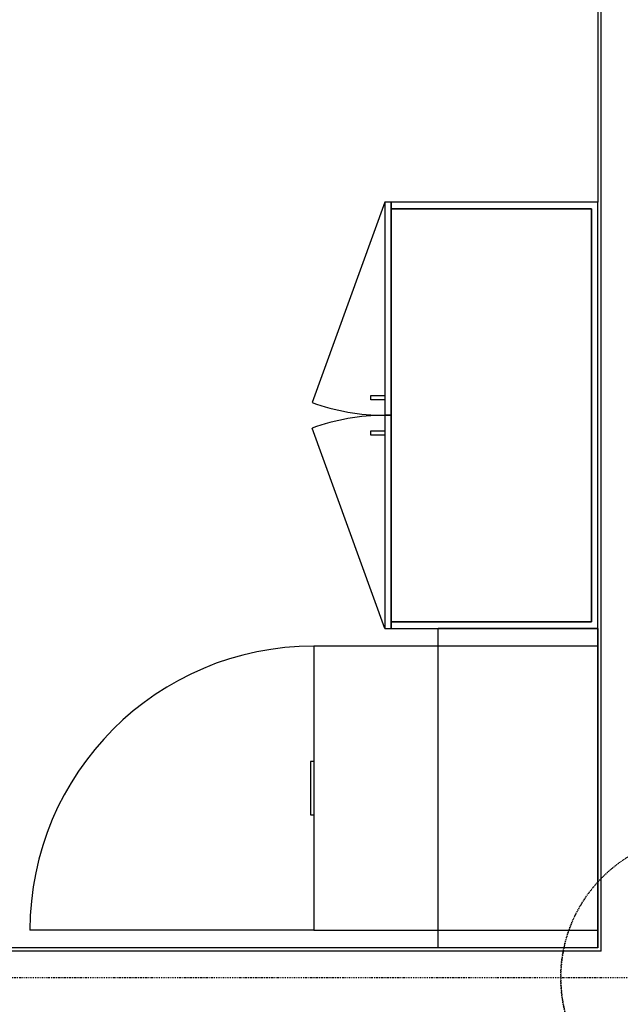
# Model space of a CAD drawing. Extents: x -47523 to 44331, y -18135 to 42541.
# Drawn here: x -9863 to -8171, y 7416 to 10190 of the extents above; entities that cross this region are included whole.
import ezdxf

# ---------------------------------------------------------------- set-up
doc = ezdxf.new("R2010")
doc.units = 0
doc.linetypes.add('X-2864-HOT-F$0$EDG-1DOT-2', pattern=[5, 2, -1.4, 0.2, -1.4])
for name, color, linetype in [('X-2864-HOT-F$0$A-WALL-____-MCUT', 8, 'CONTINUOUS'), ('X-2864-HOT-F$0$Q-CASE-____-OTLN', 11, 'CONTINUOUS'), ('X-2864-HOT-F$0$Q-SPCQ-____-OTLN', 11, 'CONTINUOUS'), ('X-2864-HOT-F$0$S-GRID-____-IDEN', 133, 'X-2864-HOT-F$0$EDG-1DOT-2'), ('X-2864-HOT-F$0$S-GRID-____-OTLN', 133, 'X-2864-HOT-F$0$EDG-1DOT-2'), ('X-XREF', 7, 'CONTINUOUS')]:
    doc.layers.add(name, color=color, linetype=linetype)

# ---------------------------------------------------------------- blocks, each defined once
blk = doc.blocks.new('X-2864-HOT-F')
at = {"layer": 'X-2864-HOT-F$0$A-WALL-____-MCUT'}
for p, q in [((-8234.4, 10669.3), (-8234.4, 9675.3)), ((-8225.4, 7566.3), (-8225.4, 10669.3)), ((-8234.4, 8475.3), (-8234.4, 7575.3)), ((-8234.4, 7575.3), (-13517.4, 7575.3)), ((-8225.4, 7566.3), (-13526.4, 7566.3))]:
    blk.add_line(p, q, dxfattribs=at)
at = {"layer": 'X-2864-HOT-F$0$Q-CASE-____-OTLN'}
for p, q in [((-8834.4, 9675.3), (-9039.6, 9111.4)), ((-8816.4, 9675.3), (-8834.4, 9675.3)), ((-8834.4, 9675.3), (-8834.4, 9075.3)), ((-8234.4, 9675.3), (-8816.4, 9675.3)), ((-8816.4, 9675.3), (-8816.4, 9657.3)), ((-8816.4, 9075.3), (-8816.4, 9675.3)), ((-8816.4, 9657.3), (-8252.4, 9657.3)), ((-8252.4, 9657.3), (-8816.4, 9657.3)), ((-8816.4, 9657.3), (-8816.4, 8493.3)), ((-8252.4, 9657.3), (-8252.4, 8493.3)), ((-8252.4, 8493.3), (-8252.4, 9657.3)), ((-8234.4, 8475.3), (-8234.4, 9675.3)), ((-8874.4, 9131.3), (-8834.4, 9131.3)), ((-8874.4, 9119.3), (-8874.4, 9131.3)), ((-8834.4, 9119.3), (-8874.4, 9119.3)), ((-8834.4, 9075.3), (-8816.4, 9075.3)), ((-8834.4, 9075.3), (-8834.4, 8475.3)), ((-8816.4, 9075.3), (-8834.4, 9075.3)), ((-8816.4, 8475.3), (-8816.4, 9075.3)), ((-8834.4, 8475.3), (-9039.6, 9039.1)), ((-8874.4, 9031.3), (-8834.4, 9031.3)), ((-8874.4, 9019.3), (-8874.4, 9031.3)), ((-8834.4, 9019.3), (-8874.4, 9019.3)), ((-8252.4, 8493.3), (-8816.4, 8493.3)), ((-8816.4, 8493.3), (-8816.4, 8475.3)), ((-8816.4, 8493.3), (-8252.4, 8493.3)), ((-8834.4, 8475.3), (-8816.4, 8475.3)), ((-8816.4, 8475.3), (-8234.4, 8475.3)), ((-8684.4, 8475.3), (-8234.4, 8475.3)), ((-8684.4, 7575.3), (-8684.4, 8475.3)), ((-8684.4, 7575.3), (-8684.4, 8475.3)), ((-8234.4, 8475.3), (-8684.4, 8475.3)), ((-8234.4, 8475.3), (-8234.4, 7575.3)), ((-8234.4, 7575.3), (-8234.4, 8475.3)), ((-8234.4, 7575.3), (-8684.4, 7575.3)), ((-8234.4, 7575.3), (-8684.4, 7575.3))]:
    blk.add_line(p, q, dxfattribs=at)
for centre, start, end in [((-8834.4, 9675.3), 250, 270), ((-8834.4, 8475.3), 90, 110)]:
    blk.add_arc(centre, 600, start, end, dxfattribs=at)
at = {"layer": 'X-2864-HOT-F$0$Q-SPCQ-____-OTLN'}
for p, q in [((-8234.4, 8425.3), (-9034.4, 8425.3)), ((-9034.4, 8425.3), (-9034.4, 7625.3)), ((-9034.4, 8100.3), (-9044.4, 8100.3)), ((-9044.4, 8100.3), (-9044.4, 7950.3)), ((-9044.4, 7950.3), (-9034.4, 7950.3)), ((-9034.4, 7625.3), (-9834.4, 7625.3)), ((-9034.4, 7625.3), (-8234.4, 7625.3))]:
    blk.add_line(p, q, dxfattribs=at)
blk.add_arc((-9034.4, 7625.3), 800, 90, 180, dxfattribs=at)
at = {"layer": 'X-2864-HOT-F$0$S-GRID-____-IDEN'}
blk.add_circle((-7938.9, 7491.3), 400, dxfattribs=at)
blk.add_arc((-7938.9, 7491.3), 400, 90, 270, dxfattribs=at)
at = {"layer": 'X-2864-HOT-F$0$S-GRID-____-OTLN'}
blk.add_line((-45485.1, 7491.3), (6122.6, 7491.3), dxfattribs=at)

msp = doc.modelspace()

# ---------------------------------------------------------------- block references
at = {"layer": 'X-XREF'}
msp.add_blockref('X-2864-HOT-F', (0, 0), dxfattribs=at)

doc.saveas('drawing.dxf')
